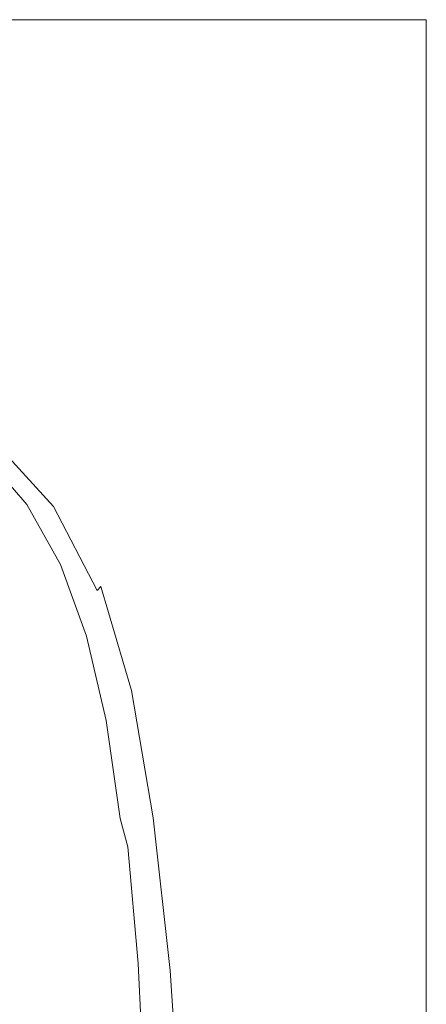
# Model space of a CAD drawing. Extents: x -1000 to 0, y -800 to 0.
# Drawn here: x -102 to 0, y -246 to 0 of the extents above; entities that cross this region are included whole.
import ezdxf

# ---------------------------------------------------------------- set-up
doc = ezdxf.new("R2010")
doc.units = 0
doc.header["$MEASUREMENT"] = 0
doc.layers.add('BRODZIK', color=7, linetype='Continuous')

msp = doc.modelspace()

# ---------------------------------------------------------------- linework, layer by layer
at = {"layer": 'BRODZIK', "lineweight": 0}
for points, invisible_edges in [([(-111.1, 0, 271.37), (-111.28, -7.79, 271.37), (-72.02, -8.98, 271.37), (-71.75, 0, 271.37)], 7), ([(-71.75, 0, 271.37), (-71.75, 0, 258.79), (-111.1, 0, 258.79), (-111.1, 0, 271.37)], 13), ([(-71.75, 0, 271.37), (-72.02, -8.98, 271.37), (-44, -13.21, 271.37), (-43.63, 0, 271.37)], 7), ([(-43.63, 0, 271.37), (-43.63, 0, 258.79), (-71.75, 0, 258.79), (-71.75, 0, 271.37)], 13), ([(-43.63, 0, 271.37), (-44, -13.21, 271.37), (-25.36, -21.93, 271.37), (0, 0, 271.37)], 7), ([(0, 0, 271.37), (0, 0, 258.79), (-43.63, 0, 258.79), (-43.63, 0, 271.37)], 12), ([(0, 0, 271.37), (-25.36, -21.93, 271.37), (-14.26, -36.61, 271.37), (0, -36.25, 271.37)], 7), ([(0, -36.25, 271.37), (0, -36.25, 258.79), (0, 0, 258.79), (0, 0, 271.37)], 13), ([(-111.28, -7.79, 271.37), (-110.74, -8.98, 271.37), (-71.93, -9.89, 271.37), (-72.02, -8.98, 271.37)], 15), ([(-110.74, -8.98, 271.37), (-108.76, -10.33, 271.37), (-71.12, -10.99, 271.37), (-71.93, -9.89, 271.37)], 15), ([(-72.02, -8.98, 271.37), (-71.93, -9.89, 271.37), (-44.22, -13.9, 271.37), (-44, -13.21, 271.37)], 15), ([(-97.56, -13.81, 271.37), (-104.61, -11.92, 271.37), (-151.35, -13.22, 271.37), (-138.92, -15.23, 271.37)], 15), ([(-108.76, -10.33, 271.37), (-104.61, -11.92, 271.37), (-69.22, -12.37, 271.37), (-71.12, -10.99, 271.37)], 15), ([(-65.88, -14.12, 271.37), (-69.22, -12.37, 271.37), (-104.61, -11.92, 271.37), (-97.56, -13.81, 271.37)], 15), ([(-71.93, -9.89, 271.37), (-71.12, -10.99, 271.37), (-44.19, -14.76, 271.37), (-44.22, -13.9, 271.37)], 15), ([(-71.12, -10.99, 271.37), (-69.22, -12.37, 271.37), (-43.76, -15.86, 271.37), (-44.19, -14.76, 271.37)], 15), ([(-90.05, -16.03, 271.37), (-97.56, -13.81, 271.37), (-138.92, -15.23, 271.37), (-124.7, -17.39, 271.37)], 15), ([(-62.7, -16.34, 271.37), (-65.88, -14.12, 271.37), (-97.56, -13.81, 271.37), (-90.05, -16.03, 271.37)], 15), ([(-42.79, -17.28, 271.37), (-43.76, -15.86, 271.37), (-69.22, -12.37, 271.37), (-65.88, -14.12, 271.37)], 15), ([(-42.3, -19.27, 271.37), (-42.79, -17.28, 271.37), (-65.88, -14.12, 271.37), (-62.7, -16.34, 271.37)], 15), ([(-44, -13.21, 271.37), (-44.22, -13.9, 271.37), (-25.83, -22.43, 271.37), (-25.36, -21.93, 271.37)], 15), ([(-44.22, -13.9, 271.37), (-44.19, -14.76, 271.37), (-26.3, -23, 271.37), (-25.83, -22.43, 271.37)], 15), ([(-44.19, -14.76, 271.37), (-43.76, -15.86, 271.37), (-26.76, -23.66, 271.37), (-26.3, -23, 271.37)], 15), ([(-84.49, -18.57, 271.37), (-90.05, -16.03, 271.37), (-124.7, -17.39, 271.37), (-111.92, -19.66, 271.37)], 15), ([(-61.31, -19.16, 271.37), (-62.7, -16.34, 271.37), (-90.05, -16.03, 271.37), (-84.49, -18.57, 271.37)], 15), ([(-43.27, -22.08, 271.37), (-42.3, -19.27, 271.37), (-62.7, -16.34, 271.37), (-61.31, -19.16, 271.37)], 15), ([(-27.23, -24.45, 271.37), (-26.76, -23.66, 271.37), (-43.76, -15.86, 271.37), (-42.79, -17.28, 271.37)], 15), ([(-84.51, -21.55, 271.37), (-84.49, -18.57, 271.37), (-111.92, -19.66, 271.37), (-104.17, -21.58, 271.37)], 15), ([(-63.6, -22.7, 271.37), (-61.31, -19.16, 271.37), (-84.49, -18.57, 271.37), (-84.51, -21.55, 271.37)], 15), ([(-46.71, -25.95, 271.37), (-43.27, -22.08, 271.37), (-61.31, -19.16, 271.37), (-63.6, -22.7, 271.37)], 15), ([(-30.4, -28.24, 271.37), (-28.25, -25.82, 271.37), (-42.3, -19.27, 271.37), (-43.27, -22.08, 271.37)], 15), ([(-28.25, -25.82, 271.37), (-27.23, -24.45, 271.37), (-42.79, -17.28, 271.37), (-42.3, -19.27, 271.37)], 15), ([(-104.17, -21.58, 271.37), (-118.17, -23.69, 271.37), (-93.74, -25.05, 271.37), (-84.51, -21.55, 271.37)], 15), ([(-84.51, -21.55, 271.37), (-93.74, -25.05, 271.37), (-71.51, -27.1, 271.37), (-63.6, -22.7, 271.37)], 15), ([(-34.23, -32.17, 271.37), (-30.4, -28.24, 271.37), (-43.27, -22.08, 271.37), (-46.71, -25.95, 271.37)], 15), ([(-25.36, -21.93, 271.37), (-25.83, -22.43, 271.37), (-14.95, -36.91, 271.37), (-14.26, -36.61, 271.37)], 15), ([(-118.17, -23.69, 271.37), (-139.48, -27.03, 271.36), (-108.66, -29.18, 271.36), (-93.74, -25.05, 271.37)], 15), ([(-63.6, -22.7, 271.37), (-71.51, -27.1, 271.37), (-53.62, -31.14, 271.37), (-46.71, -25.95, 271.37)], 15), ([(-19.97, -36.97, 271.37), (-18.11, -36.74, 271.37), (-27.23, -24.45, 271.37), (-28.25, -25.82, 271.37)], 15), ([(-18.11, -36.74, 271.37), (-16.8, -37.04, 271.37), (-26.76, -23.66, 271.37), (-27.23, -24.45, 271.37)], 15), ([(-26.3, -23, 271.37), (-26.76, -23.66, 271.37), (-16.8, -37.04, 271.37), (-15.77, -37.07, 271.37)], 15), ([(-25.83, -22.43, 271.37), (-26.3, -23, 271.37), (-15.77, -37.07, 271.37), (-14.95, -36.91, 271.37)], 15), ([(-93.74, -25.05, 271.37), (-108.66, -29.18, 271.36), (-83.01, -32.25, 271.36), (-71.51, -27.1, 271.37)], 15), ([(-46.71, -25.95, 271.37), (-53.62, -31.14, 271.37), (-40.31, -38.06, 271.37), (-34.23, -32.17, 271.37)], 15), ([(-22.69, -38.53, 271.37), (-19.97, -36.97, 271.37), (-28.25, -25.82, 271.37), (-30.4, -28.24, 271.37)], 15), ([(-108.66, -29.18, 271.36), (-125.75, -34.03, 271.32), (-96.1, -38, 271.32), (-83.01, -32.25, 271.36)], 15), ([(-71.51, -27.1, 271.37), (-83.01, -32.25, 271.36), (-62.84, -37.3, 271.36), (-53.62, -31.14, 271.37)], 15), ([(-26.54, -42.2, 271.37), (-22.69, -38.53, 271.37), (-30.4, -28.24, 271.37), (-34.23, -32.17, 271.37)], 15), ([(-53.62, -31.14, 271.37), (-62.84, -37.3, 271.36), (-47.95, -45.34, 271.36), (-40.31, -38.06, 271.37)], 15), ([(-125.75, -34.03, 271.32), (-142.06, -39.44, 271.23), (-108.92, -44.19, 271.23), (-96.1, -38, 271.32)], 15), ([(-83.01, -32.25, 271.36), (-96.1, -38, 271.32), (-73.22, -44.13, 271.32), (-62.84, -37.3, 271.36)], 15), ([(-34.23, -32.17, 271.37), (-40.31, -38.06, 271.37), (-31.82, -48.78, 271.37), (-26.54, -42.2, 271.37)], 15), ([(-16.17, -53.2, 271.37), (-13.96, -55.02, 271.37), (-18.11, -36.74, 271.37), (-19.97, -36.97, 271.37)], 15), ([(-13.96, -55.02, 271.37), (-12.24, -57.14, 271.37), (-16.8, -37.04, 271.37), (-18.11, -36.74, 271.37)], 15), ([(-14.95, -36.91, 271.37), (-15.77, -37.07, 271.37), (-10.87, -58.3, 271.37), (-9.77, -58.74, 271.37)], 15), ([(-14.26, -36.61, 271.37), (-14.95, -36.91, 271.37), (-9.77, -58.74, 271.37), (-8.84, -58.71, 271.37)], 15), ([(0, -36.25, 271.37), (-14.26, -36.61, 271.37), (-8.84, -58.71, 271.37), (0, -58.43, 271.37)], 7), ([(0, -58.43, 271.37), (0, -58.43, 258.79), (0, -36.25, 258.79), (0, -36.25, 271.37)], 13), ([(-96.1, -38, 271.32), (-108.92, -44.19, 271.23), (-83.63, -51.28, 271.23), (-73.22, -44.13, 271.32)], 15), ([(-62.84, -37.3, 271.36), (-73.22, -44.13, 271.32), (-56.46, -53.42, 271.32), (-47.95, -45.34, 271.36)], 15), ([(-40.31, -38.06, 271.37), (-47.95, -45.34, 271.36), (-38.17, -57.32, 271.36), (-31.82, -48.78, 271.37)], 15), ([(-22.55, -55.69, 271.37), (-18.98, -52.92, 271.37), (-22.69, -38.53, 271.37), (-26.54, -42.2, 271.37)], 15), ([(-18.98, -52.92, 271.37), (-16.17, -53.2, 271.37), (-19.97, -36.97, 271.37), (-22.69, -38.53, 271.37)], 15), ([(-15.77, -37.07, 271.37), (-16.8, -37.04, 271.37), (-12.24, -57.14, 271.37), (-10.87, -58.3, 271.37)], 15), ([(-92.9, -58.43, 271.1), (-83.63, -51.28, 271.23), (-108.92, -44.19, 271.23), (-119.58, -50.61, 271.1)], 15), ([(-73.22, -44.13, 271.32), (-83.63, -51.28, 271.23), (-65.17, -61.74, 271.23), (-56.46, -53.42, 271.32)], 15), ([(-26.54, -42.2, 271.37), (-31.82, -48.78, 271.37), (-27.01, -63.02, 271.37), (-22.55, -55.69, 271.37)], 15), ([(-47.95, -45.34, 271.36), (-56.46, -53.42, 271.32), (-45.19, -66.9, 271.32), (-38.17, -57.32, 271.36)], 15), ([(-31.82, -48.78, 271.37), (-38.17, -57.32, 271.36), (-32.22, -73.32, 271.36), (-27.01, -63.02, 271.37)], 15), ([(-101.03, -65.32, 270.89), (-92.9, -58.43, 271.1), (-119.58, -50.61, 271.1), (-128.33, -56.95, 270.89)], 15), ([(-73.38, -69.7, 271.1), (-65.17, -61.74, 271.23), (-83.63, -51.28, 271.23), (-92.9, -58.43, 271.1)], 15), ([(-56.46, -53.42, 271.32), (-65.17, -61.74, 271.23), (-52.52, -76.57, 271.23), (-45.19, -66.9, 271.32)], 15), ([(-21.15, -72.29, 271.37), (-18.14, -71.38, 271.37), (-18.98, -52.92, 271.37), (-22.55, -55.69, 271.37)], 15), ([(-18.14, -71.38, 271.37), (-15.57, -74.95, 271.37), (-16.17, -53.2, 271.37), (-18.98, -52.92, 271.37)], 15), ([(-15.57, -74.95, 271.37), (-13.34, -80.13, 271.37), (-13.96, -55.02, 271.37), (-16.17, -53.2, 271.37)], 15), ([(-22.55, -55.69, 271.37), (-27.01, -63.02, 271.37), (-24.69, -80.54, 271.37), (-21.15, -72.29, 271.37)], 15), ([(-13.34, -80.13, 271.37), (-11.43, -85.08, 271.37), (-12.24, -57.14, 271.37), (-13.96, -55.02, 271.37)], 15), ([(-108, -71.67, 270.6), (-101.03, -65.32, 270.89), (-128.33, -56.95, 270.89), (-135.43, -62.91, 270.6)], 15), ([(-80.93, -77.13, 270.89), (-73.38, -69.7, 271.1), (-92.9, -58.43, 271.1), (-101.03, -65.32, 270.89)], 15), ([(-38.17, -57.32, 271.36), (-45.19, -66.9, 271.32), (-38.06, -84.98, 271.32), (-32.22, -73.32, 271.36)], 15), ([(-10.87, -58.3, 271.37), (-12.24, -57.14, 271.37), (-11.43, -85.08, 271.37), (-9.83, -87.98, 271.37)], 15), ([(-9.77, -58.74, 271.37), (-10.87, -58.3, 271.37), (-9.83, -87.98, 271.37), (-8.47, -89.34, 271.37)], 15), ([(-8.84, -58.71, 271.37), (-9.77, -58.74, 271.37), (-8.47, -89.34, 271.37), (-7.28, -89.67, 271.37)], 15), ([(0, -58.43, 271.37), (-8.84, -58.71, 271.37), (-7.28, -89.67, 271.37), (0, -89.48, 271.37)], 7), ([(0, -89.48, 271.37), (0, -89.48, 258.79), (0, -58.43, 258.79), (0, -58.43, 271.37)], 13), ([(-59.79, -85.4, 271.1), (-52.52, -76.57, 271.23), (-65.17, -61.74, 271.23), (-73.38, -69.7, 271.1)], 15), ([(-27.01, -63.02, 271.37), (-32.22, -73.32, 271.36), (-28.85, -93.38, 271.36), (-24.69, -80.54, 271.37)], 15), ([(-87.64, -83.82, 270.6), (-80.93, -77.13, 270.89), (-101.03, -65.32, 270.89), (-108, -71.67, 270.6)], 15), ([(-45.19, -66.9, 271.32), (-52.52, -76.57, 271.23), (-44.32, -96.49, 271.23), (-38.06, -84.98, 271.32)], 15), ([(-66.74, -93.3, 270.89), (-59.79, -85.4, 271.1), (-73.38, -69.7, 271.1), (-80.93, -77.13, 270.89)], 15), ([(-21.18, -87.82, 271.37), (-19.24, -93.3, 271.37), (-18.14, -71.38, 271.37), (-21.15, -72.29, 271.37)], 15), ([(-19.24, -93.3, 271.37), (-16.95, -102.54, 271.37), (-15.57, -74.95, 271.37), (-18.14, -71.38, 271.37)], 15), ([(-93.36, -89.57, 270.22), (-87.64, -83.82, 270.6), (-108, -71.67, 270.6), (-113.8, -77.21, 270.22)], 15), ([(-32.22, -73.32, 271.36), (-38.06, -84.98, 271.32), (-33.74, -108.06, 271.32), (-28.85, -93.38, 271.36)], 15), ([(-21.15, -72.29, 271.37), (-24.69, -80.54, 271.37), (-23.31, -99.49, 271.37), (-21.18, -87.82, 271.37)], 15), ([(-16.95, -102.54, 271.37), (-14.77, -112.9, 271.37), (-13.34, -80.13, 271.37), (-15.57, -74.95, 271.37)], 15), ([(-113.8, -77.21, 270.22), (-118.41, -81.66, 269.73), (-97.91, -94.19, 269.73), (-93.36, -89.57, 270.22)], 15), ([(-73.09, -100.2, 270.6), (-66.74, -93.3, 270.89), (-80.93, -77.13, 270.89), (-87.64, -83.82, 270.6)], 15), ([(-50.79, -106.37, 271.1), (-44.32, -96.49, 271.23), (-52.52, -76.57, 271.23), (-59.79, -85.4, 271.1)], 15), ([(-24.69, -80.54, 271.37), (-28.85, -93.38, 271.36), (-26.68, -117.18, 271.36), (-23.31, -99.49, 271.37)], 15), ([(-14.77, -112.9, 271.37), (-12.74, -122, 271.37), (-11.43, -85.08, 271.37), (-13.34, -80.13, 271.37)], 15), ([(-118.41, -81.66, 269.73), (-121.98, -85.17, 269.11), (-101.44, -97.82, 269.11), (-97.91, -94.19, 269.73)], 15), ([(-121.98, -85.17, 269.11), (-124.65, -87.87, 268.35), (-104.1, -100.6, 268.35), (-101.44, -97.82, 269.11)], 15), ([(-78.59, -106.03, 270.22), (-73.09, -100.2, 270.6), (-87.64, -83.82, 270.6), (-93.36, -89.57, 270.22)], 15), ([(-57.15, -114.73, 270.89), (-50.79, -106.37, 271.1), (-59.79, -85.4, 271.1), (-66.74, -93.3, 270.89)], 15), ([(-38.06, -84.98, 271.32), (-44.32, -96.49, 271.23), (-39.18, -122.22, 271.23), (-33.74, -108.06, 271.32)], 15), ([(-9.83, -87.98, 271.37), (-11.43, -85.08, 271.37), (-12.74, -122, 271.37), (-10.92, -127.43, 271.37)], 15), ([(-23.31, -99.49, 271.37), (-21.34, -118.06, 271.37), (-19.24, -93.3, 271.37), (-21.18, -87.82, 271.37)], 15), ([(-8.47, -89.34, 271.37), (-9.83, -87.98, 271.37), (-10.92, -127.43, 271.37), (-9.23, -130.11, 271.37)], 15), ([(-93.36, -89.57, 270.22), (-97.91, -94.19, 269.73), (-82.98, -110.71, 269.73), (-78.59, -106.03, 270.22)], 15), ([(-7.28, -89.67, 271.37), (-8.47, -89.34, 271.37), (-9.23, -130.11, 271.37), (-7.65, -130.95, 271.37)], 15), ([(0, -89.48, 271.37), (-7.28, -89.67, 271.37), (-7.65, -130.95, 271.37), (0, -130.88, 271.37)], 7), ([(0, -130.88, 271.37), (0, -130.88, 258.79), (0, -89.48, 258.79), (0, -89.48, 271.37)], 13), ([(-63.1, -121.7, 270.6), (-57.15, -114.73, 270.89), (-66.74, -93.3, 270.89), (-73.09, -100.2, 270.6)], 15), ([(-28.85, -93.38, 271.36), (-33.74, -108.06, 271.32), (-30.88, -136.58, 271.32), (-26.68, -117.18, 271.36)], 15), ([(-21.34, -118.06, 271.37), (-19.07, -136.27, 271.37), (-16.95, -102.54, 271.37), (-19.24, -93.3, 271.37)], 15), ([(-97.91, -94.19, 269.73), (-101.44, -97.82, 269.11), (-86.39, -114.37, 269.11), (-82.98, -110.71, 269.73)], 15), ([(-101.44, -97.82, 269.11), (-104.1, -100.6, 268.35), (-88.97, -117.17, 268.35), (-86.39, -114.37, 269.11)], 15), ([(-45, -133.48, 271.1), (-39.18, -122.22, 271.23), (-44.32, -96.49, 271.23), (-50.79, -106.37, 271.1)], 15), ([(-104.1, -100.6, 268.35), (-106.04, -102.66, 267.43), (-90.86, -119.25, 267.44), (-88.97, -117.17, 268.35)], 15), ([(-68.31, -127.4, 270.22), (-63.1, -121.7, 270.6), (-73.09, -100.2, 270.6), (-78.59, -106.03, 270.22)], 15), ([(-26.68, -117.18, 271.36), (-24.35, -144.36, 271.36), (-21.34, -118.06, 271.37), (-23.31, -99.49, 271.37)], 15), ([(-92.2, -120.75, 266.35), (-90.86, -119.25, 267.44), (-106.04, -102.66, 267.43), (-107.4, -104.16, 266.35)], 15), ([(-19.07, -136.27, 271.37), (-16.79, -154.2, 271.37), (-14.77, -112.9, 271.37), (-16.95, -102.54, 271.37)], 15), ([(-93.83, -122.58, 263.62), (-93.14, -121.81, 265.08), (-108.33, -105.22, 265.08), (-108.98, -105.99, 263.61)], 13), ([(-93.14, -121.81, 265.08), (-92.2, -120.75, 266.35), (-107.4, -104.16, 266.35), (-108.33, -105.22, 265.08)], 15), ([(-110.86, -108.2, 255.76), (-111.02, -108.49, 253.57), (-96.69, -124.6, 253.6), (-96.15, -124.64, 255.78)], 14), ([(-110.52, -107.76, 257.92), (-110.86, -108.2, 255.76), (-96.15, -124.64, 255.78), (-95.57, -124.35, 257.94)], 14), ([(-110.04, -107.22, 260), (-110.52, -107.76, 257.92), (-95.57, -124.35, 257.94), (-94.98, -123.83, 260.01)], 14), ([(-109.5, -106.61, 261.92), (-110.04, -107.22, 260), (-94.98, -123.83, 260.01), (-94.39, -123.21, 261.93)], 14), ([(-94.39, -123.21, 261.93), (-93.83, -122.58, 263.62), (-108.98, -105.99, 263.61), (-109.5, -106.61, 261.92)], 15), ([(-78.59, -106.03, 270.22), (-82.98, -110.71, 269.73), (-72.47, -131.97, 269.73), (-68.31, -127.4, 270.22)], 15), ([(-50.86, -142.31, 270.89), (-45, -133.48, 271.1), (-50.79, -106.37, 271.1), (-57.15, -114.73, 270.89)], 15), ([(-33.74, -108.06, 271.32), (-39.18, -122.22, 271.23), (-35.74, -154.46, 271.23), (-30.88, -136.58, 271.32)], 15), ([(-101.11, -121.28, 244), (-111.29, -109.38, 243.96), (-112.71, -110.47, 243.25), (-102.8, -122.03, 243.3)], 15), ([(-99.86, -121.29, 244.93), (-110.57, -108.81, 244.88), (-111.29, -109.38, 243.96), (-101.11, -121.28, 244)], 15), ([(-97.17, -124.13, 251.47), (-96.69, -124.6, 253.6), (-111.02, -108.49, 253.57), (-110.9, -108.58, 251.45)], 15), ([(-97.66, -123.39, 249.48), (-97.17, -124.13, 251.47), (-110.9, -108.58, 251.45), (-110.65, -108.56, 249.44)], 15), ([(-98.23, -122.56, 247.67), (-97.66, -123.39, 249.48), (-110.65, -108.56, 249.44), (-110.42, -108.53, 247.64)], 15), ([(-98.94, -121.8, 246.13), (-110.35, -108.58, 246.09), (-110.57, -108.81, 244.88), (-99.86, -121.29, 244.93)], 9), ([(-98.94, -121.8, 246.13), (-98.23, -122.56, 247.67), (-110.42, -108.53, 247.64), (-110.35, -108.58, 246.09)], 15), ([(-82.98, -110.71, 269.73), (-86.39, -114.37, 269.11), (-75.71, -135.55, 269.11), (-72.47, -131.97, 269.73)], 15), ([(-16.79, -154.2, 271.37), (-14.54, -169.03, 271.37), (-12.74, -122, 271.37), (-14.77, -112.9, 271.37)], 15), ([(-86.39, -114.37, 269.11), (-88.97, -117.17, 268.35), (-78.17, -138.28, 268.35), (-75.71, -135.55, 269.11)], 15), ([(-56.42, -149.15, 270.6), (-50.86, -142.31, 270.89), (-57.15, -114.73, 270.89), (-63.1, -121.7, 270.6)], 15), ([(-88.97, -117.17, 268.35), (-90.86, -119.25, 267.44), (-79.99, -140.3, 267.44), (-78.17, -138.28, 268.35)], 15), ([(-30.88, -136.58, 271.32), (-28.14, -170.92, 271.32), (-24.35, -144.36, 271.36), (-26.68, -117.18, 271.36)], 15), ([(-24.35, -144.36, 271.36), (-21.91, -173.32, 271.36), (-19.07, -136.27, 271.37), (-21.34, -118.06, 271.37)], 15), ([(-81.3, -141.76, 266.36), (-79.99, -140.3, 267.44), (-90.86, -119.25, 267.44), (-92.2, -120.75, 266.35)], 15), ([(-94.83, -135.53, 243.43), (-102.8, -122.03, 243.3), (-104.59, -124.55, 242.83), (-96.93, -137.09, 242.96)], 15), ([(-92.96, -135.44, 244.12), (-101.11, -121.28, 244), (-102.8, -122.03, 243.3), (-94.83, -135.53, 243.43)], 15), ([(-91.39, -136.33, 245.04), (-99.86, -121.29, 244.93), (-101.11, -121.28, 244), (-92.96, -135.44, 244.12)], 15), ([(-90.07, -137.89, 246.25), (-98.94, -121.8, 246.13), (-99.86, -121.29, 244.93), (-91.39, -136.33, 245.04)], 11), ([(-90.07, -137.89, 246.25), (-88.92, -139.81, 247.78), (-98.23, -122.56, 247.67), (-98.94, -121.8, 246.13)], 15), ([(-88.92, -139.81, 247.78), (-87.92, -141.81, 249.58), (-97.66, -123.39, 249.48), (-98.23, -122.56, 247.67)], 15), ([(-83.51, -144.21, 261.95), (-82.92, -143.57, 263.63), (-93.83, -122.58, 263.62), (-94.39, -123.21, 261.93)], 15), ([(-82.92, -143.57, 263.63), (-82.23, -142.8, 265.09), (-93.14, -121.81, 265.08), (-93.83, -122.58, 263.62)], 13), ([(-82.23, -142.8, 265.09), (-81.3, -141.76, 266.36), (-92.2, -120.75, 266.35), (-93.14, -121.81, 265.08)], 15), ([(-61.33, -154.47, 270.22), (-56.42, -149.15, 270.6), (-63.1, -121.7, 270.6), (-68.31, -127.4, 270.22)], 15), ([(-41.08, -167.59, 271.1), (-35.74, -154.46, 271.23), (-39.18, -122.22, 271.23), (-45, -133.48, 271.1)], 15), ([(-10.92, -127.43, 271.37), (-12.74, -122, 271.37), (-14.54, -169.03, 271.37), (-12.37, -177.96, 271.37)], 15), ([(-96.93, -137.09, 242.96), (-104.59, -124.55, 242.83), (-106.1, -129.88, 242.56), (-99.22, -140.61, 242.67)], 15), ([(-87.92, -141.81, 249.58), (-87.04, -143.6, 251.56), (-97.17, -124.13, 251.47), (-97.66, -123.39, 249.48)], 15), ([(-87.04, -143.6, 251.56), (-86.23, -144.9, 253.67), (-96.69, -124.6, 253.6), (-97.17, -124.13, 251.47)], 15), ([(-96.15, -124.64, 255.78), (-96.69, -124.6, 253.6), (-86.23, -144.9, 253.67), (-85.49, -145.4, 255.84)], 15), ([(-95.57, -124.35, 257.94), (-96.15, -124.64, 255.78), (-85.49, -145.4, 255.84), (-84.79, -145.33, 257.98)], 15), ([(-94.98, -123.83, 260.01), (-95.57, -124.35, 257.94), (-84.79, -145.33, 257.98), (-84.13, -144.86, 260.05)], 15), ([(-94.39, -123.21, 261.93), (-94.98, -123.83, 260.01), (-84.13, -144.86, 260.05), (-83.51, -144.21, 261.95)], 15), ([(-68.31, -127.4, 270.22), (-72.47, -131.97, 269.73), (-65.26, -158.73, 269.73), (-61.33, -154.47, 270.22)], 15), ([(-9.23, -130.11, 271.37), (-10.92, -127.43, 271.37), (-12.37, -177.96, 271.37), (-10.26, -182.46, 271.37)], 15), ([(-99.22, -140.61, 242.67), (-106.1, -129.88, 242.56), (-108.1, -137.21, 242.43), (-101.95, -145.94, 242.52)], 15), ([(-7.65, -130.95, 271.37), (-9.23, -130.11, 271.37), (-10.26, -182.46, 271.37), (-8.18, -184.02, 271.37)], 15), ([(-72.47, -131.97, 269.73), (-75.71, -135.55, 269.11), (-68.32, -162.05, 269.11), (-65.26, -158.73, 269.73)], 15), ([(0, -130.88, 271.37), (-7.65, -130.95, 271.37), (-8.18, -184.02, 271.37), (0, -184.09, 271.37)], 7), ([(0, -184.09, 271.37), (0, -184.09, 258.79), (0, -130.88, 258.79), (0, -130.88, 271.37)], 13), ([(-86.68, -152.1, 244.3), (-92.96, -135.44, 244.12), (-94.83, -135.53, 243.43), (-88.77, -151.03, 243.61)], 15), ([(-84.88, -154.24, 245.23), (-91.39, -136.33, 245.04), (-92.96, -135.44, 244.12), (-86.68, -152.1, 244.3)], 15), ([(-46.55, -176.93, 270.89), (-41.08, -167.59, 271.1), (-45, -133.48, 271.1), (-50.86, -142.31, 270.89)], 15), ([(-91.2, -151.32, 243.13), (-96.93, -137.09, 242.96), (-99.22, -140.61, 242.67), (-94.02, -153.23, 242.81)], 15), ([(-88.77, -151.03, 243.61), (-94.83, -135.53, 243.43), (-96.93, -137.09, 242.96), (-91.2, -151.32, 243.13)], 15), ([(-83.33, -157.2, 246.44), (-90.07, -137.89, 246.25), (-91.39, -136.33, 245.04), (-84.88, -154.24, 245.23)], 11), ([(-83.33, -157.2, 246.44), (-81.96, -160.71, 247.97), (-88.92, -139.81, 247.78), (-90.07, -137.89, 246.25)], 15), ([(-75.71, -135.55, 269.11), (-78.17, -138.28, 268.35), (-70.66, -164.59, 268.35), (-68.32, -162.05, 269.11)], 15), ([(-35.74, -154.46, 271.23), (-32.62, -193.93, 271.23), (-28.14, -170.92, 271.32), (-30.88, -136.58, 271.32)], 15), ([(-21.91, -173.32, 271.36), (-19.41, -202.44, 271.36), (-16.79, -154.2, 271.37), (-19.07, -136.27, 271.37)], 15), ([(-81.96, -160.71, 247.97), (-80.76, -164.31, 249.74), (-87.92, -141.81, 249.58), (-88.92, -139.81, 247.78)], 15), ([(-73.65, -167.85, 266.37), (-72.39, -166.48, 267.44), (-79.99, -140.3, 267.44), (-81.3, -141.76, 266.36)], 15), ([(-78.17, -138.28, 268.35), (-79.99, -140.3, 267.44), (-72.39, -166.48, 267.44), (-70.66, -164.59, 268.35)], 15), ([(-94.02, -153.23, 242.81), (-99.22, -140.61, 242.67), (-101.95, -145.94, 242.52), (-97.25, -156.66, 242.63)], 15), ([(-80.76, -164.31, 249.74), (-79.71, -167.55, 251.71), (-87.04, -143.6, 251.56), (-87.92, -141.81, 249.58)], 15), ([(-75.26, -169.6, 263.66), (-74.57, -168.84, 265.11), (-82.23, -142.8, 265.09), (-82.92, -143.57, 263.63)], 15), ([(-74.57, -168.84, 265.11), (-73.65, -167.85, 266.37), (-81.3, -141.76, 266.36), (-82.23, -142.8, 265.09)], 9), ([(-51.8, -183.42, 270.6), (-46.55, -176.93, 270.89), (-50.86, -142.31, 270.89), (-56.42, -149.15, 270.6)], 15), ([(-79.71, -167.55, 251.71), (-78.78, -169.97, 253.79), (-86.23, -144.9, 253.67), (-87.04, -143.6, 251.56)], 15), ([(-85.49, -145.4, 255.84), (-86.23, -144.9, 253.67), (-78.78, -169.97, 253.79), (-77.94, -171.13, 255.93)], 15), ([(-84.79, -145.33, 257.98), (-85.49, -145.4, 255.84), (-77.94, -171.13, 255.93), (-77.18, -171.34, 258.06)], 15), ([(-84.13, -144.86, 260.05), (-84.79, -145.33, 257.98), (-77.18, -171.34, 258.06), (-76.5, -170.94, 260.1)], 15), ([(-83.51, -144.21, 261.95), (-84.13, -144.86, 260.05), (-76.5, -170.94, 260.1), (-75.86, -170.25, 261.99)], 15), ([(-75.86, -170.25, 261.99), (-75.26, -169.6, 263.66), (-82.92, -143.57, 263.63), (-83.51, -144.21, 261.95)], 15), ([(-28.14, -170.92, 271.32), (-25.43, -210.84, 271.32), (-21.91, -173.32, 271.36), (-24.35, -144.36, 271.36)], 15), ([(-97.25, -156.66, 242.63), (-101.95, -145.94, 242.52), (-105.4, -152.92, 242.45), (-100.91, -161.52, 242.54)], 15), ([(-56.47, -188.03, 270.22), (-51.8, -183.42, 270.6), (-56.42, -149.15, 270.6), (-61.33, -154.47, 270.22)], 15), ([(-87.17, -167.63, 243.33), (-91.2, -151.32, 243.13), (-94.02, -153.23, 242.81), (-90.44, -167.89, 242.98)], 15), ([(-84.38, -168.9, 243.84), (-88.77, -151.03, 243.61), (-91.2, -151.32, 243.13), (-87.17, -167.63, 243.33)], 15), ([(-82.02, -171.53, 244.55), (-86.68, -152.1, 244.3), (-88.77, -151.03, 243.61), (-84.38, -168.9, 243.84)], 15), ([(-80.01, -175.32, 245.5), (-84.88, -154.24, 245.23), (-86.68, -152.1, 244.3), (-82.02, -171.53, 244.55)], 15), ([(-100.91, -161.52, 242.54), (-105.4, -152.92, 242.45), (-109.56, -161.94, 242.44), (-104.69, -168.63, 242.52)], 15), ([(-90.44, -167.89, 242.98), (-94.02, -153.23, 242.81), (-97.25, -156.66, 242.63), (-94.13, -169.4, 242.76)], 15), ([(-78.3, -180.1, 246.71), (-83.33, -157.2, 246.44), (-84.88, -154.24, 245.23), (-80.01, -175.32, 245.5)], 11), ([(-61.33, -154.47, 270.22), (-65.26, -158.73, 269.73), (-60.2, -191.72, 269.73), (-56.47, -188.03, 270.22)], 15), ([(-41.08, -167.59, 271.1), (-37.66, -209.57, 271.1), (-32.62, -193.93, 271.23), (-35.74, -154.46, 271.23)], 15), ([(-19.41, -202.44, 271.36), (-16.82, -226.1, 271.37), (-14.54, -169.03, 271.37), (-16.79, -154.2, 271.37)], 15), ([(-94.13, -169.4, 242.76), (-97.25, -156.66, 242.63), (-100.91, -161.52, 242.54), (-98.19, -171.83, 242.65)], 15), ([(-78.3, -180.1, 246.71), (-76.81, -185.68, 248.22), (-81.96, -160.71, 247.97), (-83.33, -157.2, 246.44)], 15), ([(-65.26, -158.73, 269.73), (-68.32, -162.05, 269.11), (-63.12, -194.59, 269.11), (-60.2, -191.72, 269.73)], 15), ([(-98.19, -171.83, 242.65), (-100.91, -161.52, 242.54), (-104.69, -168.63, 242.52), (-101.76, -174.34, 242.6)], 15), ([(-76.81, -185.68, 248.22), (-75.53, -191.37, 249.98), (-80.76, -164.31, 249.74), (-81.96, -160.71, 247.97)], 15), ([(-68.32, -162.05, 269.11), (-70.66, -164.59, 268.35), (-65.36, -196.79, 268.36), (-63.12, -194.59, 269.11)], 15), ([(-75.53, -191.37, 249.98), (-74.41, -196.52, 251.91), (-79.71, -167.55, 251.71), (-80.76, -164.31, 249.74)], 15), ([(-70.66, -164.59, 268.35), (-72.39, -166.48, 267.44), (-67.02, -198.44, 267.45), (-65.36, -196.79, 268.36)], 15), ([(-68.24, -199.66, 266.38), (-67.02, -198.44, 267.45), (-72.39, -166.48, 267.44), (-73.65, -167.85, 266.37)], 15), ([(-98.19, -171.83, 242.65), (-97.56, -184.11, 242.76), (-92.74, -184.17, 242.93), (-94.13, -169.4, 242.76)], 15), ([(-94.13, -169.4, 242.76), (-92.74, -184.17, 242.93), (-88.42, -184.77, 243.19), (-90.44, -167.89, 242.98)], 15), ([(-90.44, -167.89, 242.98), (-88.42, -184.77, 243.19), (-84.64, -186.39, 243.59), (-87.17, -167.63, 243.33)], 15), ([(-87.17, -167.63, 243.33), (-84.64, -186.39, 243.59), (-81.44, -189.51, 244.14), (-84.38, -168.9, 243.84)], 15), ([(-84.38, -168.9, 243.84), (-81.44, -189.51, 244.14), (-78.75, -194.04, 244.88), (-82.02, -171.53, 244.55)], 15), ([(-74.41, -196.52, 251.91), (-73.43, -200.43, 253.96), (-78.78, -169.97, 253.79), (-79.71, -167.55, 251.71)], 15), ([(-70.43, -201.97, 262.05), (-69.82, -201.3, 263.69), (-75.26, -169.6, 263.66), (-75.86, -170.25, 261.99)], 15), ([(-69.82, -201.3, 263.69), (-69.13, -200.57, 265.13), (-74.57, -168.84, 265.11), (-75.26, -169.6, 263.66)], 15), ([(-69.13, -200.57, 265.13), (-68.24, -199.66, 266.38), (-73.65, -167.85, 266.37), (-74.57, -168.84, 265.11)], 13), ([(-46.55, -176.93, 270.89), (-42.91, -219.49, 270.89), (-37.66, -209.57, 271.1), (-41.08, -167.59, 271.1)], 15), ([(-12.37, -177.96, 271.37), (-14.54, -169.03, 271.37), (-16.82, -226.1, 271.37), (-14.1, -238.67, 271.37)], 15), ([(-101.76, -174.34, 242.6), (-102.78, -182.9, 242.65), (-97.56, -184.11, 242.76), (-98.19, -171.83, 242.65)], 15), ([(-82.02, -171.53, 244.55), (-78.75, -194.04, 244.88), (-76.49, -199.87, 245.84), (-80.01, -175.32, 245.5)], 15), ([(-77.94, -171.13, 255.93), (-78.78, -169.97, 253.79), (-73.43, -200.43, 253.96), (-72.56, -202.44, 256.07)], 15), ([(-77.18, -171.34, 258.06), (-77.94, -171.13, 255.93), (-72.56, -202.44, 256.07), (-71.78, -203.04, 258.17)], 15), ([(-76.5, -170.94, 260.1), (-77.18, -171.34, 258.06), (-71.78, -203.04, 258.17), (-71.08, -202.72, 260.18)], 15), ([(-75.86, -170.25, 261.99), (-76.5, -170.94, 260.1), (-71.08, -202.72, 260.18), (-70.43, -201.97, 262.05)], 15), ([(-32.62, -193.93, 271.23), (-29.69, -241.93, 271.24), (-25.43, -210.84, 271.32), (-28.14, -170.92, 271.32)], 15), ([(-25.43, -210.84, 271.32), (-22.65, -256.05, 271.33), (-19.41, -202.44, 271.36), (-21.91, -173.32, 271.36)], 15), ([(-80.01, -175.32, 245.5), (-76.49, -199.87, 245.84), (-74.58, -206.93, 247.06), (-78.3, -180.1, 246.71)], 12), ([(-51.8, -183.42, 270.6), (-47.99, -225.38, 270.6), (-42.91, -219.49, 270.89), (-46.55, -176.93, 270.89)], 15), ([(-10.26, -182.46, 271.37), (-12.37, -177.96, 271.37), (-14.1, -238.67, 271.37), (-11.35, -244.01, 271.37)], 15), ([(-74.58, -206.93, 247.06), (-72.95, -215.13, 248.55), (-76.81, -185.68, 248.22), (-78.3, -180.1, 246.71)], 15), ([(-102.78, -182.9, 242.65), (-105.04, -195.5, 242.69), (-98.56, -198.25, 242.85), (-97.56, -184.11, 242.76)], 15), ([(-97.56, -184.11, 242.76), (-98.56, -198.25, 242.85), (-92.81, -200.54, 243.08), (-92.74, -184.17, 242.93)], 15), ([(-92.74, -184.17, 242.93), (-92.81, -200.54, 243.08), (-87.76, -203.22, 243.39), (-88.42, -184.77, 243.19)], 15), ([(-56.47, -188.03, 270.22), (-52.53, -228.89, 270.22), (-47.99, -225.38, 270.6), (-51.8, -183.42, 270.6)], 15), ([(-8.18, -184.02, 271.37), (-10.26, -182.46, 271.37), (-11.35, -244.01, 271.37), (-8.71, -245.95, 271.37)], 15), ([(0, -184.09, 271.37), (-8.18, -184.02, 271.37), (-8.71, -245.95, 271.37), (0, -246.19, 271.37)], 7), ([(0, -246.19, 271.37), (0, -246.19, 258.79), (0, -184.09, 258.79), (0, -184.09, 271.37)], 13), ([(-88.42, -184.77, 243.19), (-87.76, -203.22, 243.39), (-83.42, -206.84, 243.82), (-84.64, -186.39, 243.59)], 15), ([(-84.64, -186.39, 243.59), (-83.42, -206.84, 243.82), (-79.77, -211.94, 244.39), (-81.44, -189.51, 244.14)], 15), ([(-72.95, -215.13, 248.55), (-71.55, -223.49, 250.27), (-75.53, -191.37, 249.98), (-76.81, -185.68, 248.22)], 15), ([(-81.44, -189.51, 244.14), (-79.77, -211.94, 244.39), (-76.71, -218.52, 245.13), (-78.75, -194.04, 244.88)], 15), ([(-60.2, -191.72, 269.73), (-56.17, -231.69, 269.73), (-52.53, -228.89, 270.22), (-56.47, -188.03, 270.22)], 15), ([(-71.55, -223.49, 250.27), (-70.35, -231.06, 252.17), (-74.41, -196.52, 251.91), (-75.53, -191.37, 249.98)], 15), ([(-63.12, -194.59, 269.11), (-59.02, -233.88, 269.11), (-56.17, -231.69, 269.73), (-60.2, -191.72, 269.73)], 15), ([(-78.75, -194.04, 244.88), (-76.71, -218.52, 245.13), (-74.16, -226.59, 246.07), (-76.49, -199.87, 245.84)], 15), ([(-65.36, -196.79, 268.36), (-61.2, -235.57, 268.36), (-59.02, -233.88, 269.11), (-63.12, -194.59, 269.11)], 15), ([(-37.66, -209.57, 271.1), (-34.75, -259.69, 271.1), (-29.69, -241.93, 271.24), (-32.62, -193.93, 271.23)], 15), ([(-105.04, -195.5, 242.69), (-108.39, -210.22, 242.67), (-100.72, -214.12, 242.9), (-98.56, -198.25, 242.85)], 15), ([(-70.35, -231.06, 252.17), (-69.32, -236.87, 254.17), (-73.43, -200.43, 253.96), (-74.41, -196.52, 251.91)], 15), ([(-67.02, -198.44, 267.45), (-62.83, -236.85, 267.46), (-61.2, -235.57, 268.36), (-65.36, -196.79, 268.36)], 15), ([(-98.56, -198.25, 242.85), (-100.72, -214.12, 242.9), (-94.04, -218.1, 243.18), (-92.81, -200.54, 243.08)], 15), ([(-68.24, -199.66, 266.38), (-64.02, -237.83, 266.4), (-62.83, -236.85, 267.46), (-67.02, -198.44, 267.45)], 15), ([(-92.81, -200.54, 243.08), (-94.04, -218.1, 243.18), (-88.26, -222.64, 243.53), (-87.76, -203.22, 243.39)], 15), ([(-76.49, -199.87, 245.84), (-74.16, -226.59, 246.07), (-72.03, -236.14, 247.24), (-74.58, -206.93, 247.06)], 15), ([(-72.56, -202.44, 256.07), (-73.43, -200.43, 253.96), (-69.32, -236.87, 254.17), (-68.4, -239.97, 256.24)], 15), ([(-70.43, -201.97, 262.05), (-71.08, -202.72, 260.18), (-66.87, -240.83, 260.28), (-66.22, -240.02, 262.12)], 15), ([(-70.43, -201.97, 262.05), (-66.22, -240.02, 262.12), (-65.6, -239.31, 263.74), (-69.82, -201.3, 263.69)], 15), ([(-69.82, -201.3, 263.69), (-65.6, -239.31, 263.74), (-64.91, -238.62, 265.16), (-69.13, -200.57, 265.13)], 15), ([(-69.13, -200.57, 265.13), (-64.91, -238.62, 265.16), (-64.02, -237.83, 266.4), (-68.24, -199.66, 266.38)], 11), ([(-87.76, -203.22, 243.39), (-88.26, -222.64, 243.53), (-83.34, -228.2, 243.96), (-83.42, -206.84, 243.82)], 15), ([(-71.78, -203.04, 258.17), (-72.56, -202.44, 256.07), (-68.4, -239.97, 256.24), (-67.6, -241.05, 258.3)], 15), ([(-71.08, -202.72, 260.18), (-71.78, -203.04, 258.17), (-67.6, -241.05, 258.3), (-66.87, -240.83, 260.28)], 15), ([(-22.65, -256.05, 271.33), (-19.57, -293.14, 271.35), (-16.82, -226.1, 271.37), (-19.41, -202.44, 271.36)], 15), ([(-83.42, -206.84, 243.82), (-83.34, -228.2, 243.96), (-79.2, -235.27, 244.49), (-79.77, -211.94, 244.39)], 15), ([(-72.03, -236.14, 247.24), (-70.23, -247.18, 248.68), (-72.95, -215.13, 248.55), (-74.58, -206.93, 247.06)], 7), ([(-108.39, -210.22, 242.67), (-112.59, -226.23, 242.57), (-103.81, -231.01, 242.85), (-100.72, -214.12, 242.9)], 15), ([(-42.91, -219.49, 270.89), (-40.08, -268.59, 270.89), (-34.75, -259.69, 271.1), (-37.66, -209.57, 271.1)], 15), ([(-29.69, -241.93, 271.24), (-26.84, -299.75, 271.26), (-22.65, -256.05, 271.33), (-25.43, -210.84, 271.32)], 15), ([(-100.72, -214.12, 242.9), (-103.81, -231.01, 242.85), (-96.21, -236.28, 243.18), (-94.04, -218.1, 243.18)], 15), ([(-79.77, -211.94, 244.39), (-79.2, -235.27, 244.49), (-75.75, -243.91, 245.15), (-76.71, -218.52, 245.13)], 15), ([(-70.23, -247.18, 248.68), (-68.71, -258.77, 250.35), (-71.55, -223.49, 250.27), (-72.95, -215.13, 248.55)], 15), ([(-94.04, -218.1, 243.18), (-96.21, -236.28, 243.18), (-89.7, -242.39, 243.54), (-88.26, -222.64, 243.53)], 15), ([(-76.71, -218.52, 245.13), (-75.75, -243.91, 245.15), (-72.89, -254.19, 245.98), (-74.16, -226.59, 246.07)], 15), ([(-47.99, -225.38, 270.6), (-45.15, -273.12, 270.6), (-40.08, -268.59, 270.89), (-42.91, -219.49, 270.89)], 15), ([(-88.26, -222.64, 243.53), (-89.7, -242.39, 243.54), (-84.19, -249.71, 243.93), (-83.34, -228.2, 243.96)], 15), ([(-68.71, -258.77, 250.35), (-67.44, -270, 252.22), (-70.35, -231.06, 252.17), (-71.55, -223.49, 250.27)], 15), ([(-74.16, -226.59, 246.07), (-72.89, -254.19, 245.98), (-70.52, -266.18, 247.03), (-72.03, -236.14, 247.24)], 15), ([(-52.53, -228.89, 270.22), (-49.66, -275.25, 270.22), (-45.15, -273.12, 270.6), (-47.99, -225.38, 270.6)], 15), ([(-14.1, -238.67, 271.37), (-16.82, -226.1, 271.37), (-19.57, -293.14, 271.35), (-15.99, -308.68, 271.36)], 15), ([(-83.34, -228.2, 243.96), (-84.19, -249.71, 243.93), (-79.56, -258.57, 244.32), (-79.2, -235.27, 244.49)], 15), ([(-56.17, -231.69, 269.73), (-53.26, -276.94, 269.73), (-49.66, -275.25, 270.22), (-52.53, -228.89, 270.22)], 15), ([(-99.11, -254.5, 243.03), (-96.21, -236.28, 243.18), (-103.81, -231.01, 242.85), (-107.58, -248.2, 242.66)], 15), ([(-67.44, -270, 252.22), (-66.37, -278.73, 254.24), (-69.32, -236.87, 254.17), (-70.35, -231.06, 252.17)], 15), ([(-61.2, -235.57, 268.36), (-58.25, -279.31, 268.36), (-56.09, -278.26, 269.11), (-59.02, -233.88, 269.11)], 15), ([(-59.02, -233.88, 269.11), (-56.09, -278.26, 269.11), (-53.26, -276.94, 269.73), (-56.17, -231.69, 269.73)], 15), ([(-91.89, -261.87, 243.38), (-89.7, -242.39, 243.54), (-96.21, -236.28, 243.18), (-99.11, -254.5, 243.03)], 15), ([(-79.2, -235.27, 244.49), (-79.56, -258.57, 244.32), (-75.72, -269.08, 244.79), (-75.75, -243.91, 245.15)], 15), ([(-70.52, -266.18, 247.03), (-68.54, -279.94, 248.32), (-70.23, -247.18, 248.68), (-72.03, -236.14, 247.24)], 6), ([(-62.83, -236.85, 267.46), (-59.87, -280.13, 267.47), (-58.25, -279.31, 268.36), (-61.2, -235.57, 268.36)], 15), ([(-68.4, -239.97, 256.24), (-69.32, -236.87, 254.17), (-66.37, -278.73, 254.24), (-65.46, -282.83, 256.35)], 15), ([(-65.6, -239.31, 263.74), (-62.64, -282.07, 263.8), (-61.94, -281.44, 265.2), (-64.91, -238.62, 265.16)], 15), ([(-64.91, -238.62, 265.16), (-61.94, -281.44, 265.2), (-61.06, -280.82, 266.42), (-64.02, -237.83, 266.4)], 11), ([(-64.02, -237.83, 266.4), (-61.06, -280.82, 266.42), (-59.87, -280.13, 267.47), (-62.83, -236.85, 267.46)], 15), ([(-11.35, -244.01, 271.37), (-14.1, -238.67, 271.37), (-15.99, -308.68, 271.36), (-12.36, -312.35, 271.37)], 15), ([(-67.6, -241.05, 258.3), (-68.4, -239.97, 256.24), (-65.46, -282.83, 256.35), (-64.66, -283.93, 258.45)], 15), ([(-66.87, -240.83, 260.28), (-67.6, -241.05, 258.3), (-64.66, -283.93, 258.45), (-63.93, -283.66, 260.41)], 15), ([(-66.22, -240.02, 262.12), (-66.87, -240.83, 260.28), (-63.93, -283.66, 260.41), (-63.26, -282.79, 262.21)], 15), ([(-66.22, -240.02, 262.12), (-63.26, -282.79, 262.21), (-62.64, -282.07, 263.8), (-65.6, -239.31, 263.74)], 15), ([(-85.79, -270.58, 243.65), (-84.19, -249.71, 243.93), (-89.7, -242.39, 243.54), (-91.89, -261.87, 243.38)], 15), ([(-34.75, -259.69, 271.1), (-32.33, -318.24, 271.11), (-26.84, -299.75, 271.26), (-29.69, -241.93, 271.24)], 15), ([(-75.75, -243.91, 245.15), (-75.72, -269.08, 244.79), (-72.54, -281.35, 245.39), (-72.89, -254.19, 245.98)], 15), ([(-8.71, -245.95, 271.37), (-11.35, -244.01, 271.37), (-12.36, -312.35, 271.37), (-9.15, -313.83, 271.37)], 15), ([(0, -246.19, 271.37), (-8.71, -245.95, 271.37), (-9.15, -313.83, 271.37), (0, -314.21, 271.37)], 7), ([(0, -314.21, 271.37), (0, -314.21, 258.79), (0, -246.19, 258.79), (0, -246.19, 271.37)], 13)]:
    msp.add_3dface(points, dxfattribs=dict(at, invisible_edges=invisible_edges))

doc.saveas('drawing.dxf')
